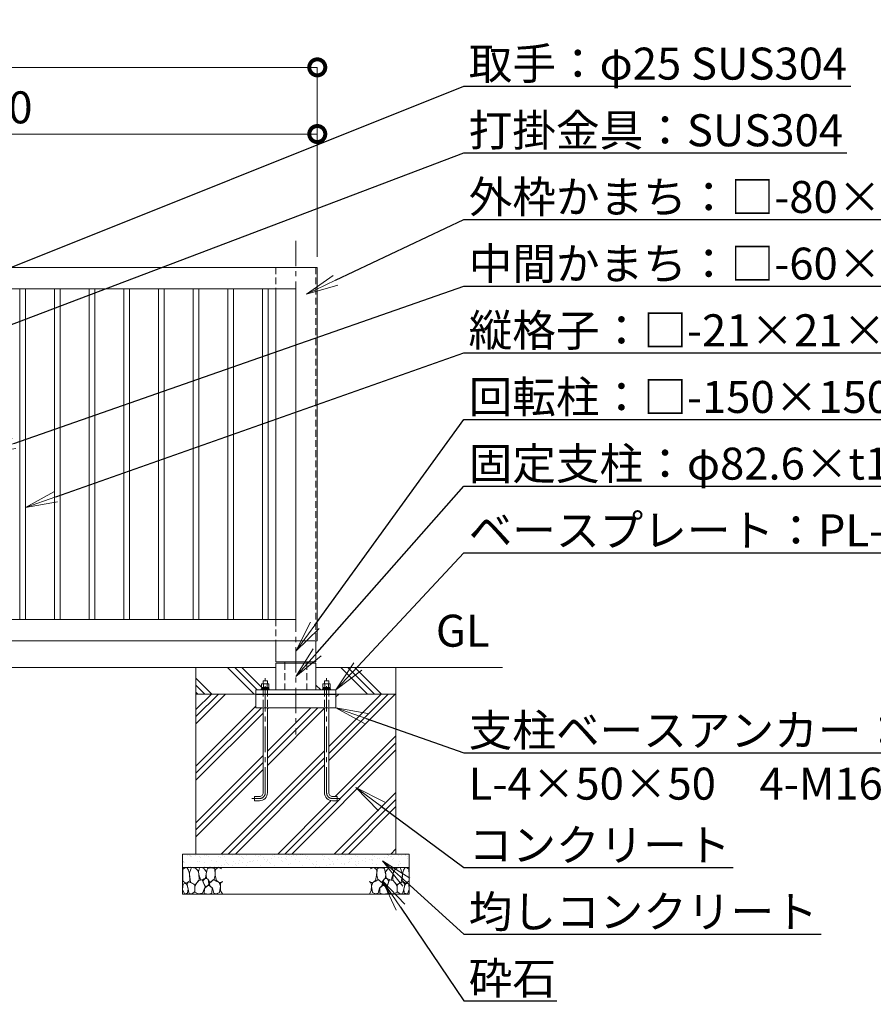
# Model space of a CAD drawing. Extents: x 0 to 16800, y 0 to 11880.
# Drawn here: x 7464 to 10666, y 2617 to 6309 of the extents above; entities that cross this region are included whole.
import ezdxf
from ezdxf import colors
from ezdxf.entities.mleader import LeaderData, LeaderLine
from ezdxf.math import Vec2, Vec3

# ---------------------------------------------------------------- set-up
doc = ezdxf.new("R2010")
doc.units = 0
doc.header["$MEASUREMENT"] = 0
doc.header["$PDMODE"] = 1
doc.linetypes.add('CENTER', pattern=[50.8, 31.75, -6.35, 6.35, -6.35])
doc.linetypes.add('DASHED', pattern=[19.05, 12.7, -6.35])
doc.layers.get('0').update_dxf_attribs({"linetype": 'CONTINUOUS'})
doc.layers.get('DefPoints').update_dxf_attribs({"linetype": 'CONTINUOUS'})
for name, color, linetype, lineweight in [('FRAM3', 1, 'CONTINUOUS', 50), ('ハッチング', 8, 'CONTINUOUS', 5), ('ボルト・ナット', 8, 'CONTINUOUS', 9), ('基準線', 6, 'CENTER', 18), ('外形線', 7, 'CONTINUOUS', 18), ('寸法線', 3, 'CONTINUOUS', 18), ('文字', 4, 'CONTINUOUS', 18), ('文字引出', 4, 'CONTINUOUS', 18), ('細線', 8, 'CONTINUOUS', 5), ('隠れ線', 5, 'DASHED', 18)]:
    doc.layers.add(name, color=color, linetype=linetype, lineweight=lineweight)
doc.styles.get("Standard").update_dxf_attribs({"font": 'TXT.SHX', "bigfont": 'bigfont.shx'})
doc.dimstyles.new('40ベース', dxfattribs={"dimscale": 40, "dimtxt": 3, "dimasz": 3, "dimexe": 0, "dimexo": 1, "dimgap": 1, "dimtad": 3, "dimdec": 1, "dimdsep": 46, "dimtxsty": 'Standard', "dimblk": 'DOTSMALL', "dimcen": 0, "dimclrd": 256, "dimclre": 256, "dimclrt": 7, "dimadec": 3, "dimazin": 2, "dimtfac": 1, "dimtdec": 1, "dimtix": 1, "dimtmove": 2, "dimatfit": 2, "dimldrblk": 'OPEN', "dimfxl": 0, "dimtolj": 1, "dimlwd": -1, "dimlwe": -1, "dimarcsym": 0})

# ---------------------------------------------------------------- blocks, each defined once
blk = doc.blocks.new('A$C5FE242B8')
at = {"layer": '細線'}
for points in [[(15.7, 99.5), (6.7, 96.9), (0.9, 92.9), (0.3, 72.2), (0.6, 50.1), (12.2, 39.5), (27, 49.1), (25.7, 74), (22.1, 89.1), (15.7, 99.5)], [(56.5, 87.9), (48.1, 97), (33.7, 99.2), (26, 80), (25.7, 73.1), (29.9, 45), (46.5, 34.7), (61.7, 52.6), (60.2, 77), (56.5, 87.9)], [(80.7, 95.1), (71.7, 99), (62.6, 98.8), (58.9, 83.1), (62.3, 67.7), (67.7, 52), (86.1, 59.2), (89.4, 83.3), (80.7, 95.1)], [(106.3, 98.4), (92.9, 95.8), (88.6, 76), (88.3, 73.7), (89.8, 58.6), (94.3, 56.2), (102.5, 43.5), (117.9, 56.2), (122, 70.2), (120.2, 95.8), (106.3, 98.4)], [(146.6, 94.3), (132.7, 99.2), (123.1, 92.3), (121.4, 84.2), (122.4, 69.8), (126.7, 50.4), (138.1, 42), (149.3, 47.1)], [(15.4, 36), (8.8, 40.7), (2.1, 37.2), (0, 16.9), (7, 0.3), (18.7, 2.7), (20.6, 19.3), (15.4, 36)], [(34.5, 41.4), (22.4, 45.6), (16.3, 35.9), (20.6, 18.4), (24.8, 0.3), (35.7, 0.6), (45.3, 9.1), (45.6, 32.9), (42, 37.5), (34.5, 41.4)], [(73.8, 53.8), (59.8, 50.4), (50.5, 37.8), (45.6, 26.6), (45.9, 6.9), (57.7, 0.3), (75, 3.3), (84, 26.9), (73.8, 53.8)], [(97.3, 49.5), (93.1, 57.1), (84.3, 58), (76.2, 49.5), (80.7, 35.9), (87.1, 26), (98.2, 35.6), (97.3, 49.5)], [(125.4, 48.6), (116.7, 54.4), (100.4, 41.1), (102.2, 30.2), (112.1, 22), (116.7, 3.3), (126.3, 0.3), (138.1, 6), (141.5, 29.9), (136.9, 43.2), (125.4, 48.6)], [(149.3, 46.9), (142.4, 41.1), (141.5, 30.5), (142.4, 12.1), (149, 0.9), (149.3, 0.9)], [(99.1, 32), (93.1, 30.2), (82.2, 21.4), (80.4, 1.5), (97.9, 0), (110, 3.9), (110.6, 23.3), (99.1, 32)]]:
    blk.add_lwpolyline(points, dxfattribs=at)
blk = doc.blocks.new('_DotSmall')
at = {"layer": 'FRAM3', "color": 0, "const_width": 0.5}
blk.add_lwpolyline([(-0.0625, 0, 1), (0.0625, 0, 1)], format="xyb", close=True, dxfattribs=at)
blk = doc.blocks.new('*D724')
at = {"layer": 'DefPoints', "color": 0}
for p in [(8580, 6130), (3570, 5380), (8580, 5380)]:
    blk.add_point(p, dxfattribs=at)
at = {"layer": '寸法線'}
for p, q in [((3570, 5420), (3570, 6130)), ((3570, 6130), (8580, 6130)), ((8580, 5420), (8580, 6130))]:
    blk.add_line(p, q, dxfattribs=at)
at = {"layer": '寸法線', "xscale": 120, "yscale": 120, "zscale": 120, "rotation": 180}
blk.add_blockref('_DotSmall', (3570, 6130), dxfattribs=at)
at = {"layer": '寸法線', "xscale": 120, "yscale": 120, "zscale": 120}
blk.add_blockref('_DotSmall', (8580, 6130), dxfattribs=at)
at = {"layer": '寸法線', "color": 7, "insert": (6075, 6230), "char_height": 120, "attachment_point": 5}
blk.add_mtext('\\A1;5010', dxfattribs=at)
blk = doc.blocks.new('_OPEN')
at = {"color": 0, "linetype": 'ByBlock'}
for p, q in [((-1, 0.167), (0, 0)), ((0, 0), (-1, -0.167)), ((0, 0), (-1, 0))]:
    blk.add_line(p, q, dxfattribs=at)
blk = doc.blocks.new('*D727')
at = {"layer": 'DefPoints', "color": 0}
for p in [(8580, 5880), (6080, 5380), (8580, 5380)]:
    blk.add_point(p, dxfattribs=at)
at = {"layer": '寸法線'}
for p, q in [((6080, 5420), (6080, 5880)), ((6080, 5880), (8580, 5880)), ((8580, 5420), (8580, 5880))]:
    blk.add_line(p, q, dxfattribs=at)
at = {"layer": '寸法線', "xscale": 120, "yscale": 120, "zscale": 120, "rotation": 180}
blk.add_blockref('_DotSmall', (6080, 5880), dxfattribs=at)
at = {"layer": '寸法線', "xscale": 120, "yscale": 120, "zscale": 120}
blk.add_blockref('_DotSmall', (8580, 5880), dxfattribs=at)
at = {"layer": '寸法線', "color": 7, "insert": (7330, 5980), "char_height": 120, "attachment_point": 5}
blk.add_mtext('\\A1;2500', dxfattribs=at)

msp = doc.modelspace()

# ---------------------------------------------------------------- hatches: boundary and pattern name
at = {"layer": 'ハッチング'}
h = msp.add_hatch(dxfattribs=at)
h.set_pattern_fill('PLAST', color=256, scale=600, angle=315)
h.set_pattern_definition([(315, (-30000, 81580), (106.06602, 106.06602), []), (315, (-29986.74, 81593.26), (106.06602, 106.06602), []), (315, (-29973.48, 81606.52), (106.06602, 106.06602), [])])
edge = h.paths.add_edge_path()
edge.add_ellipse((8395.3923, 3812.6356106), major_axis=(4.3373855, 4.3373855), ratio=1, start_angle=10.6158651396, end_angle=19.3841579949)
edge.add_ellipse((8395.3923, 3812.6356106), major_axis=(4.3373855, 4.3373855), ratio=1, start_angle=19.3841579949, end_angle=45, ccw=False)
edge.add_line((8398.0442388, 3818.1667087), (8397, 3818.7696))
edge.add_line((8397, 3818.7696), (8393, 3818.7696))
edge.add_line((8393, 3818.7696), (8393, 3830))
edge.add_line((8393, 3830), (8377, 3830))
edge.add_line((8377, 3830), (8377, 3818.7696))
edge.add_line((8377, 3818.7696), (8373, 3818.7696))
edge.add_line((8373, 3818.7696), (8371.9557612, 3818.1667087))
edge.add_ellipse((8374.6077, 3812.6356106), major_axis=(-4.3373855, 4.3373855), ratio=1, start_angle=340.6158420043, end_angle=349.3841348604)
edge.add_line((8371.1436, 3817.7383613), (8371.1436, 3804.7696))
edge.add_line((8371.1436, 3804.7696), (8373.75, 3804.7696))
edge.add_line((8373.75, 3804.7696), (8373.75, 3803.8802162))
edge.add_line((8373.75, 3803.8802162), (8372, 3803.8))
edge.add_line((8372, 3803.8), (8371.6, 3803.4))
edge.add_line((8371.6, 3803.4), (8371.6, 3801.4848))
edge.add_line((8371.6, 3801.4848), (8371.6, 3799))
edge.add_line((8371.6, 3799), (8370, 3799))
edge.add_line((8370, 3799), (8370, 3796))
edge.add_line((8370, 3796), (8350, 3796))
edge.add_line((8350, 3796), (8350, 3780))
edge.add_line((8350, 3780), (8125, 3780))
edge.add_line((8125, 3780), (8125, 3880))
edge.add_line((8125, 3880), (8425, 3880))
edge.add_line((8425, 3880), (8425, 3796))
edge.add_line((8425, 3796), (8400, 3796))
edge.add_line((8400, 3796), (8400, 3799))
edge.add_line((8400, 3799), (8397.8304, 3799))
edge.add_line((8397.8304, 3799), (8398.4, 3799.5696))
edge.add_line((8398.4, 3799.5696), (8398.4, 3801.4848))
edge.add_line((8398.4, 3801.4848), (8398.4, 3803.4))
edge.add_line((8398.4, 3803.4), (8398, 3803.8))
edge.add_line((8398, 3803.8), (8396.25, 3803.8802162))
edge.add_line((8396.25, 3803.8802162), (8396.25, 3804.7696))
edge.add_line((8396.25, 3804.7696), (8398.8564, 3804.7696))
edge.add_line((8398.8564, 3804.7696), (8398.8564, 3817.6978075))
edge = h.paths.add_edge_path()
edge.add_ellipse((8604.6077, 3812.6356106), major_axis=(-4.3373855, 4.3373855), ratio=1, start_angle=340.6158420038, end_angle=349.3841348604)
edge.add_line((8601.1436, 3817.7383613), (8601.1436, 3804.7696))
edge.add_line((8601.1436, 3804.7696), (8603.75, 3804.7696))
edge.add_line((8603.75, 3804.7696), (8603.75, 3803.8802162))
edge.add_line((8603.75, 3803.8802162), (8602, 3803.8))
edge.add_line((8602, 3803.8), (8601.6, 3803.4))
edge.add_line((8601.6, 3803.4), (8601.6, 3801.4848))
edge.add_line((8601.6, 3801.4848), (8601.6, 3799))
edge.add_line((8601.6, 3799), (8600, 3799))
edge.add_line((8600, 3799), (8600, 3796))
edge.add_line((8600, 3796), (8575, 3796))
edge.add_line((8575, 3796), (8575, 3880))
edge.add_line((8575, 3880), (8875, 3880))
edge.add_line((8875, 3880), (8875, 3780))
edge.add_line((8875, 3780), (8650, 3780))
edge.add_line((8650, 3780), (8650, 3796))
edge.add_line((8650, 3796), (8630, 3796))
edge.add_line((8630, 3796), (8630, 3799))
edge.add_line((8630, 3799), (8627.8304, 3799))
edge.add_line((8627.8304, 3799), (8628.4, 3799.5696))
edge.add_line((8628.4, 3799.5696), (8628.4, 3801.4848))
edge.add_line((8628.4, 3801.4848), (8628.4, 3803.4))
edge.add_line((8628.4, 3803.4), (8628, 3803.8))
edge.add_line((8628, 3803.8), (8626.25, 3803.8802162))
edge.add_line((8626.25, 3803.8802162), (8626.25, 3804.7696))
edge.add_line((8626.25, 3804.7696), (8628.8564, 3804.7696))
edge.add_line((8628.8564, 3804.7696), (8628.8564, 3817.6978075))
edge.add_ellipse((8625.3923, 3812.6356106), major_axis=(4.3373855, 4.3373855), ratio=1, start_angle=10.6158651396, end_angle=19.3841579967)
edge.add_ellipse((8625.3923, 3812.6356106), major_axis=(4.3373855, 4.3373855), ratio=1, start_angle=19.3841579967, end_angle=45, ccw=False)
edge.add_line((8628.0442388, 3818.1667087), (8627, 3818.7696))
edge.add_line((8627, 3818.7696), (8623, 3818.7696))
edge.add_line((8623, 3818.7696), (8623, 3830))
edge.add_line((8623, 3830), (8607, 3830))
edge.add_line((8607, 3830), (8607, 3818.7696))
edge.add_line((8607, 3818.7696), (8603, 3818.7696))
edge.add_line((8603, 3818.7696), (8601.9557612, 3818.1667087))
h = msp.add_hatch(dxfattribs=at)
h.set_pattern_fill('PLAST', color=256, scale=600, angle=45)
h.set_pattern_definition([(45, (-30000, 81580), (-106.06602, 106.06602), []), (45, (-30013.26, 81593.26), (-106.06602, 106.06602), []), (45, (-30026.52, 81606.52), (-106.06602, 106.06602), [])])
h.paths.add_polyline_path([(8125, 3780), (8350, 3780), (8350, 3728.4), (8377, 3728.4), (8377, 3410, -0.4142135624), (8363, 3396), (8345, 3396), (8345, 3380), (8363, 3380, 0.4142135624), (8393, 3410), (8393, 3728.4), (8607, 3728.4), (8607, 3410, 0.4142135624), (8637, 3380), (8655, 3380), (8655, 3396), (8637, 3396, -0.4142135624), (8623, 3410), (8623, 3728.4), (8650, 3728.4), (8650, 3780), (8875, 3780), (8875, 3180), (8125, 3180)])
at = {"layer": 'ハッチング', "ltscale": 1000}
h = msp.add_hatch(dxfattribs=at)
h.set_pattern_fill('AR-SAND', color=256, scale=20, style=0)
h.set_pattern_definition([(37.5, (-30000, 81580), (-1.259867, 38.536475), [0, -30.4, 0, -34, 0, -32.5]), (7.5, (-30000, 81580), (35.395534, 56.44292), [0, -16.4, 0, -27.4, 0, -10.5]), (327.5, (-30024.6, 81580), (62.282837, 0.113181), [0, -10, 0, -36, 0, -47]), (317.5, (-30024.6, 81580), (60.122532, 17.55351), [0, -5, 0, -23.6, 0, -27])])
h.paths.add_polyline_path([(8075, 3180), (8925, 3180), (8925, 3130), (8075, 3130)])

# ---------------------------------------------------------------- linework, layer by layer
at = {"layer": 'ボルト・ナット'}
for p, q in [((8372, 3803.8), (8371.6, 3803.4)), ((8371.6, 3803.4), (8371.6, 3801.4848)), ((8371.6, 3803.4), (8383.7509337, 3803.4)), ((8375.7, 3803.9696), (8372, 3803.8)), ((8378.0718, 3817.6978075), (8378.0718, 3804.7696)), ((8384.3375, 3799), (8383.675, 3803.9696)), ((8385.6625, 3799), (8385, 3803.9696)), ((8398.4, 3803.4), (8385.0759337, 3803.4)), ((8391.9282, 3817.6978075), (8391.9282, 3804.7696)), ((8394.3, 3803.9696), (8398, 3803.8)), ((8398, 3803.8), (8398.4, 3803.4)), ((8398.4, 3803.4), (8398.4, 3801.4848)), ((8602, 3803.8), (8601.6, 3803.4)), ((8601.6, 3803.4), (8601.6, 3801.4848)), ((8601.6, 3803.4), (8614.9240663, 3803.4)), ((8605.7, 3803.9696), (8602, 3803.8)), ((8608.0718, 3817.6978075), (8608.0718, 3804.7696)), ((8614.3375, 3799), (8615, 3803.9696)), ((8615.6625, 3799), (8616.325, 3803.9696)), ((8628.4, 3803.4), (8616.2490663, 3803.4)), ((8621.9282, 3817.6978075), (8621.9282, 3804.7696)), ((8624.3, 3803.9696), (8628, 3803.8)), ((8628, 3803.8), (8628.4, 3803.4)), ((8628.4, 3803.4), (8628.4, 3801.4848)), ((8370, 3796), (8400, 3796)), ((8371.6, 3801.4848), (8371.6, 3799.5696)), ((8371.6, 3799.5696), (8372, 3799.1696)), ((8371.6, 3799.5696), (8384.2615663, 3799.5696)), ((8372, 3799.1696), (8375.7, 3799)), ((8375.7, 3799), (8385, 3799)), ((8394.3, 3799), (8385, 3799)), ((8398.4, 3799.5696), (8385.5865663, 3799.5696)), ((8398, 3799.1696), (8394.3, 3799)), ((8398.4, 3799.5696), (8398, 3799.1696)), ((8398.4, 3801.4848), (8398.4, 3799.5696)), ((8630, 3796), (8600, 3796)), ((8601.6, 3801.4848), (8601.6, 3799.5696)), ((8601.6, 3799.5696), (8602, 3799.1696)), ((8601.6, 3799.5696), (8614.4134337, 3799.5696)), ((8602, 3799.1696), (8605.7, 3799)), ((8605.7, 3799), (8615, 3799)), ((8624.3, 3799), (8615, 3799)), ((8628.4, 3799.5696), (8615.7384337, 3799.5696)), ((8628, 3799.1696), (8624.3, 3799)), ((8628.4, 3799.5696), (8628, 3799.1696)), ((8628.4, 3801.4848), (8628.4, 3799.5696))]:
    msp.add_line(p, q, dxfattribs=at)
for points in [[(8373, 3818.7696), (8371.1436, 3817.6978075), (8371.1436, 3804.7696), (8398.8564, 3804.7696), (8398.8564, 3817.6978075), (8397, 3818.7696)], [(8627, 3818.7696), (8628.8564, 3817.6978075), (8628.8564, 3804.7696), (8601.1436, 3804.7696), (8601.1436, 3817.6978075), (8603, 3818.7696)], [(8370, 3796), (8400, 3796), (8400, 3799), (8370, 3799)], [(8630, 3796), (8600, 3796), (8600, 3799), (8630, 3799)]]:
    msp.add_lwpolyline(points, close=True, dxfattribs=at)
for points in [[(8396.25, 3804.7696), (8396.25, 3803.9696), (8373.75, 3803.9696), (8373.75, 3804.7696)], [(8377, 3818.7696), (8377, 3830), (8393, 3830), (8393, 3818.7696)], [(8603.75, 3804.7696), (8603.75, 3803.9696), (8626.25, 3803.9696), (8626.25, 3804.7696)], [(8623, 3818.7696), (8623, 3830), (8607, 3830), (8607, 3818.7696)]]:
    msp.add_lwpolyline(points, dxfattribs=at)
for points in [[(8377, 3728.4), (8377, 3410, -0.4142135624), (8363, 3396), (8345, 3396), (8345, 3380), (8363, 3380, 0.4142135624), (8393, 3410), (8393, 3728.4)], [(8623, 3728.4), (8623, 3410, 0.4142135624), (8637, 3396), (8655, 3396), (8655, 3380), (8637, 3380, -0.4142135624), (8607, 3410), (8607, 3728.4)]]:
    msp.add_lwpolyline(points, format="xyb", dxfattribs=at)
for centre, major_axis, start_param, end_param in [((8374.6077, 3812.6356106), (-4.3373855, 4.3373855), -1.3855145272, -0.1852817996), ((8385, 3795.8413314), (16.2127342, 16.2127342), 0.4784315129, 1.0923648139), ((8395.3923, 3812.6356106), (4.3373855, 4.3373855), 0.1852817996, 1.3855145272)]:
    msp.add_ellipse(centre, major_axis=major_axis, ratio=1, start_param=start_param, end_param=end_param, dxfattribs=at)
at = {"layer": 'ボルト・ナット', "extrusion": (0, 0, -1)}
for centre, major_axis, start_param, end_param in [((8604.6077, 3812.6356106), (-4.3373855, 4.3373855), 0.1852817996, 1.3855145272), ((8615, 3795.8413314), (-16.2127342, 16.2127342), 0.4784315129, 1.0923648139), ((8625.3923, 3812.6356106), (4.3373855, 4.3373855), -1.3855145272, -0.1852817996)]:
    msp.add_ellipse(centre, major_axis=major_axis, ratio=1, start_param=start_param, end_param=end_param, dxfattribs=at)
at = {"layer": '基準線', "ltscale": 3}
msp.add_line((8500, 5480), (8500, 3628.4), dxfattribs=at)
for points in [[(8335, 3388), (8363, 3388, 0.4142135624), (8385, 3410), (8385, 3840)], [(8665, 3388), (8637, 3388, -0.4142135624), (8615, 3410), (8615, 3840)]]:
    msp.add_lwpolyline(points, format="xyb", dxfattribs=at)
at = {"layer": '外形線'}
for p, q in [((8425, 5300), (8425, 4060)), ((3725, 3880), (8425, 3880)), ((8458.7, 3901), (8458.7, 3896)), ((8541.3, 3901), (8541.3, 3896)), ((9275, 3880), (8575, 3880)), ((8350, 3778.4), (8650, 3778.4))]:
    msp.add_line(p, q, dxfattribs=at)
for points in [[(6080, 4613.5), (6080, 3980), (8580, 3980), (8580, 5380), (6080, 5380), (6080, 4678.5)], [(8425, 3980), (8425, 3901), (8575, 3901), (8575, 3980)], [(8575, 3796), (8575, 3896), (8425, 3896), (8425, 3796)], [(8650, 3780), (8650, 3728.4), (8350, 3728.4), (8350, 3780)]]:
    msp.add_lwpolyline(points, dxfattribs=at)
for points in [[(8500, 5300), (6160, 5300), (6160, 4060), (8500, 4060)], [(7485.5, 5300), (7464.5, 5300), (7464.5, 4060), (7485.5, 4060)], [(7615.5, 5300), (7594.5, 5300), (7594.5, 4060), (7615.5, 4060)], [(7724.5, 5300), (7745.5, 5300), (7745.5, 4060), (7724.5, 4060)], [(7854.5, 5300), (7875.5, 5300), (7875.5, 4060), (7854.5, 4060)], [(7984.5, 5300), (8005.5, 5300), (8005.5, 4060), (7984.5, 4060)], [(8114.5, 5300), (8135.5, 5300), (8135.5, 4060), (8114.5, 4060)], [(8244.5, 5300), (8265.5, 5300), (8265.5, 4060), (8244.5, 4060)], [(8374.5, 5300), (8395.5, 5300), (8395.5, 4060), (8374.5, 4060)], [(8650, 3780), (8650, 3796), (8350, 3796), (8350, 3780)]]:
    msp.add_lwpolyline(points, close=True, dxfattribs=at)
at = {"layer": '細線'}
for p, q in [((8125, 3880), (8125, 3180)), ((8875, 3180), (8875, 3880)), ((8875, 3780), (8125, 3780)), ((8925, 3130), (8075, 3130))]:
    msp.add_line(p, q, dxfattribs=at)
msp.add_lwpolyline([(8925, 3180), (8925, 3030), (8075, 3030), (8075, 3180)], close=True, dxfattribs=at)
at = {"layer": '隠れ線', "ltscale": 2}
for p, q in [((8425, 5380), (8425, 5300)), ((8575, 5380), (8575, 3980)), ((8425, 4060), (8425, 3980)), ((8458.7, 3896), (8458.7, 3796)), ((8541.3, 3896), (8541.3, 3796)), ((8377, 3796), (8377, 3728.4)), ((8393, 3796), (8393, 3728.4)), ((8607, 3796), (8607, 3728.4)), ((8623, 3796), (8623, 3728.4))]:
    msp.add_line(p, q, dxfattribs=at)

# ---------------------------------------------------------------- block references
msp.add_blockref('A$C5FE242B8', (8075, 3030))
at = {"xscale": -1}
msp.add_blockref('A$C5FE242B8', (8925, 3030), dxfattribs=at)

# ---------------------------------------------------------------- texts
at = {"layer": '文字', "insert": (9025, 3920), "char_height": 120, "attachment_point": 7}
msp.add_mtext('GL', dxfattribs=at)

# ---------------------------------------------------------------- dimensions: what is measured, and where the dimension line sits
at = {"layer": '寸法線'}
for base, p1, picture, middle in [((8580.0000000001, 6130), (3570.0000000001, 5380), '*D724', (6075.0000000001, 6230)), ((8580.0000000001, 5880), (6080.0000000001, 5380), '*D727', (7330.0000000001, 5980))]:
    dim = msp.add_linear_dim(base=base, p1=p1, p2=(8580.0000000001, 5380), dimstyle='40ベース', override={"dimdec": 6}, dxfattribs=at)
    dim.commit()
    dim.dimension.update_dxf_attribs({"geometry": picture, "text_midpoint": middle})

# ---------------------------------------------------------------- leaders
at = {"layer": '文字引出'}
ml = msp.add_multileader_mtext('Standard', dxfattribs=at)
ml.set_content('\\A1;{\\C7;取手：φ25 SUS304}', color=256)
ml.set_leader_properties()
ml.set_arrow_properties(name='OPEN')
ml.build(insert=Vec2(0, 0))
ml.multileader.update_dxf_attribs({"text_left_attachment_type": 6, "text_right_attachment_type": 6, "dogleg_length": 0.36, "arrow_head_size": 120, "scale": 40})
ctx = ml.context
ctx.base_point, ctx.scale, ctx.char_height, ctx.arrow_head_size, ctx.landing_gap_size, ctx.plane_origin = Vec3(9144.4, 6060), 40, 120, 120, 3.6, Vec3(3871.8612894, 4269.4878168)
ctx.left_attachment, ctx.right_attachment = 6, 6
notes = []
notes.append((ctx, [(0, (1, 1, 0), (9130, 6060), (1, 0), 14.4, [(0, [(6130, 4860)], 0, [])])]))
ctx.mtext.insert, ctx.mtext.flow_direction = Vec3(9148, 6204), 5
ml = msp.add_multileader_mtext('Standard', dxfattribs=at)
ml.set_content('\\A1;{\\C7;打掛金具：SUS304}', color=256)
ml.set_leader_properties()
ml.set_arrow_properties(name='OPEN')
ml.build(insert=Vec2(0, 0))
ml.multileader.update_dxf_attribs({"text_left_attachment_type": 6, "text_right_attachment_type": 6, "dogleg_length": 0.36, "arrow_head_size": 120, "scale": 40})
ctx = ml.context
ctx.base_point, ctx.scale, ctx.char_height, ctx.arrow_head_size, ctx.landing_gap_size, ctx.plane_origin = Vec3(9144.4, 5810), 40, 120, 120, 3.6, Vec3(3871.8612894, 4069.4878168)
ctx.left_attachment, ctx.right_attachment = 6, 6
notes.append((ctx, [(0, (1, 1, 0), (9130, 5810), (1, 0), 14.4, [(0, [(6154, 4681.50001)], 0, [])])]))
ctx.mtext.insert, ctx.mtext.flow_direction = Vec3(9148, 5954), 5
ml = msp.add_multileader_mtext('Standard', dxfattribs=at)
ml.set_content('\\A1;{\\C7;外枠かまち：□-80×40×2.0 STKMR}', color=256)
ml.set_leader_properties()
ml.set_arrow_properties(name='OPEN')
ml.build(insert=Vec2(0, 0))
ml.multileader.update_dxf_attribs({"text_left_attachment_type": 6, "text_right_attachment_type": 6, "dogleg_length": 0.36, "arrow_head_size": 120, "scale": 40})
ctx = ml.context
ctx.base_point, ctx.scale, ctx.char_height, ctx.arrow_head_size, ctx.landing_gap_size, ctx.plane_origin = Vec3(9144.4, 5560), 40, 120, 120, 3.6, Vec3(11963.223231, 4906.8447997)
ctx.left_attachment, ctx.right_attachment = 6, 6
notes.append((ctx, [(1, (1, 1, 0), (9130, 5560), (1, 0), 14.4, [(0, [(8540, 5280)], 0, [])])]))
ctx.mtext.insert, ctx.mtext.flow_direction = Vec3(9148, 5704), 5
ml = msp.add_multileader_mtext('Standard', dxfattribs=at)
ml.set_content('\\A1;{\\C7;中間かまち：□-60×30×2.3 STKR}', color=256)
ml.set_leader_properties()
ml.set_arrow_properties(name='OPEN')
ml.build(insert=Vec2(0, 0))
ml.multileader.update_dxf_attribs({"text_left_attachment_type": 6, "text_right_attachment_type": 6, "dogleg_length": 0.36, "arrow_head_size": 120, "scale": 40})
ctx = ml.context
ctx.base_point, ctx.scale, ctx.char_height, ctx.arrow_head_size, ctx.landing_gap_size, ctx.plane_origin = Vec3(9144.4, 5310), 40, 120, 120, 3.6, Vec3(11963.223231, 4006.8447997)
ctx.left_attachment, ctx.right_attachment = 6, 6
notes.append((ctx, [(1, (1, 1, 0), (9130, 5310), (1, 0), 14.4, [(0, [(7329, 4680)], 0, [])])]))
ctx.mtext.insert, ctx.mtext.flow_direction = Vec3(9148, 5454), 5
ml = msp.add_multileader_mtext('Standard', dxfattribs=at)
ml.set_content('{\\C7;縦格子：□-21×21×1.6 \\A1;STKMR}', color=256)
ml.set_leader_properties()
ml.set_arrow_properties(name='OPEN')
ml.build(insert=Vec2(0, 0))
ml.multileader.update_dxf_attribs({"text_left_attachment_type": 6, "text_right_attachment_type": 6, "dogleg_length": 0.36, "arrow_head_size": 120, "scale": 40})
ctx = ml.context
ctx.base_point, ctx.scale, ctx.char_height, ctx.arrow_head_size, ctx.landing_gap_size, ctx.plane_origin = Vec3(9144.4, 5060), 40, 120, 120, 3.6, Vec3(11963.223231, 4406.8447997)
ctx.left_attachment, ctx.right_attachment = 6, 6
notes.append((ctx, [(1, (1, 1, 0), (9130, 5060), (1, 0), 14.4, [(0, [(7485.5, 4480)], 0, [])])]))
ctx.mtext.insert, ctx.mtext.flow_direction = Vec3(9148, 5204), 5
ml = msp.add_multileader_mtext('Standard', dxfattribs=at)
ml.set_content('\\A1;{\\C7;回転柱：□-150×150×4.5 STKR}', color=256)
ml.set_leader_properties()
ml.set_arrow_properties(name='OPEN')
ml.build(insert=Vec2(0, 0))
ml.multileader.update_dxf_attribs({"text_left_attachment_type": 6, "text_right_attachment_type": 6, "dogleg_length": 0.36, "arrow_head_size": 120, "scale": 40})
ctx = ml.context
ctx.base_point, ctx.scale, ctx.char_height, ctx.arrow_head_size, ctx.landing_gap_size, ctx.plane_origin = Vec3(9144.4, 4810), 40, 120, 120, 3.6, Vec3(11963.223231, 3606.8447997)
ctx.left_attachment, ctx.right_attachment = 6, 6
notes.append((ctx, [(1, (1, 1, 0), (9130, 4810), (1, 0), 14.4, [(0, [(8500, 3940.5)], 0, [])])]))
ctx.mtext.insert, ctx.mtext.flow_direction = Vec3(9148, 4954), 5
ml = msp.add_multileader_mtext('Standard', dxfattribs=at)
ml.set_content('\\A1;{\\C7;固定支柱：φ82.6×t12.0 SS400}', color=256)
ml.set_leader_properties()
ml.set_arrow_properties(name='OPEN')
ml.build(insert=Vec2(0, 0))
ml.multileader.update_dxf_attribs({"text_left_attachment_type": 6, "text_right_attachment_type": 6, "dogleg_length": 0.36, "arrow_head_size": 120, "scale": 40})
ctx = ml.context
ctx.base_point, ctx.scale, ctx.char_height, ctx.arrow_head_size, ctx.landing_gap_size, ctx.plane_origin = Vec3(9144.4, 4560), 40, 120, 120, 3.6, Vec3(12265.5148517, 3232.6379336)
ctx.left_attachment, ctx.right_attachment = 6, 6
notes.append((ctx, [(1, (1, 1, 0), (9130, 4560), (1, 0), 14.4, [(0, [(8500, 3846)], 0, [])])]))
ctx.mtext.insert, ctx.mtext.flow_direction = Vec3(9148, 4704), 5
ml = msp.add_multileader_mtext('Standard', dxfattribs=at)
ml.set_content('\\A1;{\\C7;ベースプレート：PL-16 SS400}', color=256)
ml.set_leader_properties()
ml.set_arrow_properties(name='OPEN')
ml.build(insert=Vec2(0, 0))
ml.multileader.update_dxf_attribs({"text_left_attachment_type": 6, "text_right_attachment_type": 6, "dogleg_length": 0.36, "arrow_head_size": 120, "scale": 40})
ctx = ml.context
ctx.base_point, ctx.scale, ctx.char_height, ctx.arrow_head_size, ctx.landing_gap_size, ctx.plane_origin = Vec3(9144.4, 4310), 40, 120, 120, 3.6, Vec3(12265.5148517, 2896)
ctx.left_attachment, ctx.right_attachment = 6, 6
notes.append((ctx, [(1, (1, 1, 0), (9130, 4310), (1, 0), 14.4, [(0, [(8650, 3796)], 0, [])])]))
ctx.mtext.insert, ctx.mtext.flow_direction = Vec3(9148, 4454), 5
ml = msp.add_multileader_mtext('Standard', dxfattribs=at)
ml.set_content('\\A1;{\\C7;支柱ベースアンカー：SS400 メッキ無し\\PL-4×50×50\u30004-M16アンカーボルト}', color=256)
ml.set_leader_properties()
ml.set_arrow_properties(name='OPEN')
ml.build(insert=Vec2(0, 0))
ml.multileader.update_dxf_attribs({"text_left_attachment_type": 6, "text_right_attachment_type": 6, "dogleg_length": 0.36, "arrow_head_size": 120, "scale": 40})
ctx = ml.context
ctx.base_point, ctx.scale, ctx.char_height, ctx.arrow_head_size, ctx.landing_gap_size, ctx.plane_origin = Vec3(9144.4, 3560), 40, 120, 120, 3.6, Vec3(12265.5148517, 2496)
ctx.left_attachment, ctx.right_attachment = 6, 6
notes.append((ctx, [(1, (1, 1, 0), (9130, 3560), (1, 0), 14.4, [(0, [(8650, 3728.4)], 0, [])])]))
ctx.mtext.insert, ctx.mtext.flow_direction = Vec3(9148, 3704), 5
ml = msp.add_multileader_mtext('Standard', dxfattribs=at)
ml.set_content('\\A1;{\\C7;コンクリート}', color=256)
ml.set_leader_properties()
ml.set_arrow_properties(name='OPEN')
ml.build(insert=Vec2(0, 0))
ml.multileader.update_dxf_attribs({"text_left_attachment_type": 6, "text_right_attachment_type": 6, "dogleg_length": 0.36, "arrow_head_size": 120, "scale": 40})
ctx = ml.context
ctx.base_point, ctx.scale, ctx.char_height, ctx.arrow_head_size, ctx.landing_gap_size, ctx.plane_origin = Vec3(9144.4, 3130), 40, 120, 120, 3.6, Vec3(12265.5148517, 2296)
ctx.left_attachment, ctx.right_attachment = 6, 6
notes.append((ctx, [(1, (1, 1, 0), (9130, 3130), (1, 0), 14.4, [(0, [(8725, 3430)], 0, [])])]))
ctx.mtext.insert, ctx.mtext.flow_direction = Vec3(9148, 3274), 5
ml = msp.add_multileader_mtext('Standard', dxfattribs=at)
ml.set_content('\\A1;{\\C7;均しコンクリート}', color=256)
ml.set_leader_properties()
ml.set_arrow_properties(name='OPEN')
ml.build(insert=Vec2(0, 0))
ml.multileader.update_dxf_attribs({"text_left_attachment_type": 6, "text_right_attachment_type": 6, "dogleg_length": 0.36, "arrow_head_size": 120, "scale": 40})
ctx = ml.context
ctx.base_point, ctx.scale, ctx.char_height, ctx.arrow_head_size, ctx.landing_gap_size, ctx.plane_origin = Vec3(9144.4, 2880), 40, 120, 120, 3.6, Vec3(8748.8839019, 4675.7595946)
ctx.left_attachment, ctx.right_attachment = 6, 6
notes.append((ctx, [(1, (1, 1, 0), (9130, 2880), (1, 0), 14.4, [(0, [(8825, 3155)], 0, [])])]))
ctx.mtext.insert, ctx.mtext.flow_direction = Vec3(9148, 3024), 5
ml = msp.add_multileader_mtext('Standard', dxfattribs=at)
ml.set_content('\\A1;{\\C7;砕石}', color=256)
ml.set_leader_properties()
ml.set_arrow_properties(name='OPEN')
ml.build(insert=Vec2(0, 0))
ml.multileader.update_dxf_attribs({"text_left_attachment_type": 6, "text_right_attachment_type": 6, "dogleg_length": 0.36, "arrow_head_size": 120, "scale": 40})
ctx = ml.context
ctx.base_point, ctx.scale, ctx.char_height, ctx.arrow_head_size, ctx.landing_gap_size, ctx.plane_origin = Vec3(9144.4, 2630), 40, 120, 120, 3.6, Vec3(12265.5148517, 1896)
ctx.left_attachment, ctx.right_attachment = 6, 6
notes.append((ctx, [(1, (1, 1, 0), (9130, 2630), (1, 0), 14.4, [(0, [(8825, 3080)], 0, [])])]))
ctx.mtext.insert, ctx.mtext.flow_direction = Vec3(9148, 2774), 5
for ctx, leaders in notes:
    for number, flags, end, landing, length, lines in leaders:
        leader = LeaderData()
        leader.index, (leader.has_last_leader_line, leader.has_dogleg_vector, leader.attachment_direction) = number, flags
        leader.last_leader_point, leader.dogleg_vector, leader.dogleg_length = Vec3(end), Vec3(landing), length
        for number, points, colour, breaks in lines:
            line = LeaderLine()
            line.index, line.vertices, line.color, line.breaks = number, Vec3.list(points), colors.encode_raw_color(colour), breaks
            leader.lines.append(line)
        ctx.leaders.append(leader)

doc.saveas('drawing.dxf')
